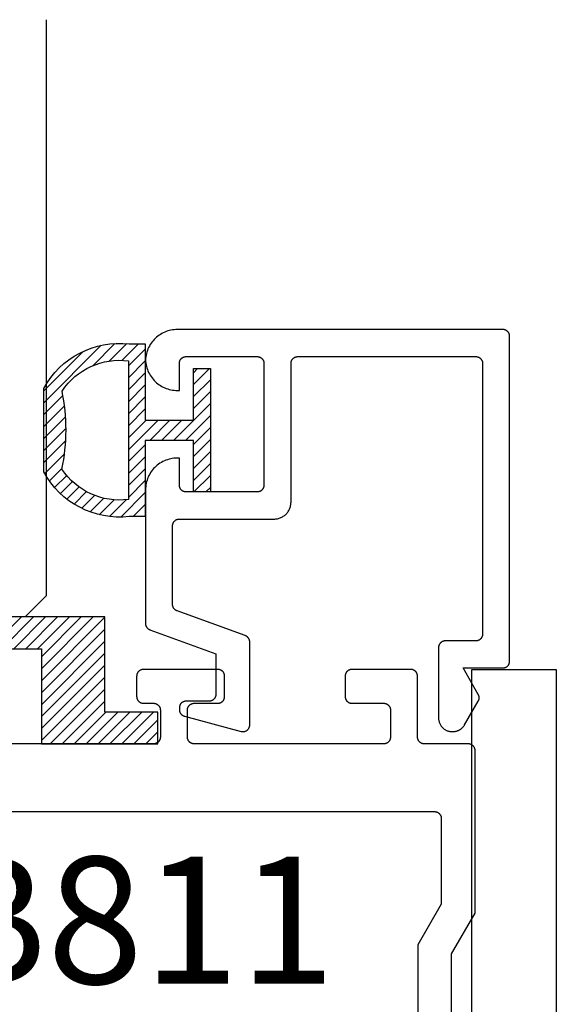
# Model space of a CAD drawing. Units: inches. Extents: x 0.1 to 66.9, y 0.1 to 37.2.
# Drawn here: x 44.8 to 45.6, y 27.8 to 29.2 of the extents above; entities that cross this region are included whole.
import ezdxf

# ---------------------------------------------------------------- set-up
doc = ezdxf.new("R2010")
doc.units = ezdxf.units.IN
doc.header["$MEASUREMENT"] = 0
for name, color, linetype in [('Arcadia-Profile', 5, 'Continuous'), ('Arcadia-Shade', 8, 'Continuous'), ('Arcadia-Text', 3, 'Continuous')]:
    doc.layers.add(name, color=color, linetype=linetype)
doc.styles.get("Standard").update_dxf_attribs({"font": 'ARIALN.TTF'})

# ---------------------------------------------------------------- blocks, each defined once
blk = doc.blocks.new('5051-2R')
at = {"layer": 'Arcadia-Shade', "lineweight": -3}
h = blk.add_hatch(dxfattribs=at)
h.set_pattern_fill('ANSI31', color=256, scale=0.1, angle=180, style=0)
h.set_pattern_definition([(225, (-0.336673, 0), (0.00883883, -0.00883883), [])])
h.paths.add_polyline_path([(0.1588, 0.2593), (0.1352, 0.2593, 0.305616), (0.0088, 0.1933), (0.0088, 0.0701, 0.305615), (0.1352, 0.0041), (0.1588, 0.0041), (0.1588, 0.1167), (0.2299, 0.1167), (0.2299, 0.0406), (0.2549, 0.0406), (0.2549, 0.1317), (0.2549, 0.2228), (0.2299, 0.2228), (0.2299, 0.1467), (0.1588, 0.1467)])
h.paths.add_polyline_path([(0.1338, 0.2342), (0.1338, 0.0293, -0.284857), (0.0356, 0.0742, 0.104267), (0.0358, 0.1896, -0.283634)], flags=16)
at = {"layer": 'Arcadia-Profile', "lineweight": -3}
for points in [[(0.1352, 0.2593), (0.1588, 0.2593), (0.1588, 0.1467), (0.2299, 0.1467), (0.2299, 0.2228), (0.2549, 0.2228), (0.2549, 0.1317), (0.2549, 0.0406), (0.2299, 0.0406), (0.2299, 0.1167), (0.1588, 0.1167), (0.1588, 0.0041), (0.1352, 0.0041, -0.305615), (0.0088, 0.0701), (0.0088, 0.1933, -0.305616)], [(0.0356, 0.0742, 0.104267), (0.0358, 0.1896, -0.283634), (0.1338, 0.2342), (0.1338, 0.0293, -0.284857)]]:
    blk.add_lwpolyline(points, format="xyb", close=True, dxfattribs=at)
blk = doc.blocks.new('SB_0912314')
at = {"layer": 'Arcadia-Shade', "lineweight": -3}
h = blk.add_hatch(dxfattribs=at)
h.set_pattern_fill('ANSI31', color=256, scale=0.1, style=0)
h.paths.add_polyline_path([(0.078125, 0.1875), (0.078125, 0.046875), (0, 0.046875), (0, 0), (0.171875, 0), (0.171875, 0.140625), (0.390625, 0.140625), (0.390625, 0), (0.5625, 0), (0.5625, 0.046875), (0.484375, 0.046875), (0.484375, 0.1875)])
at = {"layer": 'Arcadia-Profile'}
blk.add_lwpolyline([(0.078125, 0.1875), (0.078125, 0.046875), (0, 0.046875), (0, 0), (0.171875, 0), (0.171875, 0.140625), (0.390625, 0.140625), (0.390625, 0), (0.5625, 0), (0.5625, 0.046875), (0.484375, 0.046875), (0.484375, 0.1875)], close=True, dxfattribs=at)
blk = doc.blocks.new('*U24')
at = {"layer": 'Arcadia-Profile'}
for p, q in [((0, 0.0312), (0, 0.8823)), ((0.25, 0.8823), (0.25, 0.0312)), ((0.0312, 0), (0, 0.0312)), ((0.25, 0.0312), (0.2188, 0)), ((0.2188, 0), (0.0312, 0))]:
    blk.add_line(p, q, dxfattribs=at)

msp = doc.modelspace()

# ---------------------------------------------------------------- linework, layer by layer
at = {"layer": 'Arcadia-Profile', "extrusion": (0, -1e-16, -1)}
msp.add_lwpolyline([(-45.00031, 28.37476), (-44.99993, 28.37491), (-44.99956, 28.37507), (-44.99919, 28.37525), (-44.99883, 28.37544), (-44.99848, 28.37565), (-44.99814, 28.37587), (-44.99781, 28.3761), (-44.99748, 28.37635), (-44.99717, 28.37661), (-44.99687, 28.37688), (-44.99658, 28.37717), (-44.9963, 28.37747), (-44.99603, 28.37777), (-44.99578, 28.37809), (-44.99554, 28.37842), (-44.99531, 28.37876), (-44.9951, 28.37911), (-44.9949, 28.37946), (-44.99472, 28.37983), (-44.99455, 28.3802), (-44.9944, 28.38057), (-44.99426, 28.38096), (-44.99414, 28.38135), (-44.99403, 28.38174), (-44.99394, 28.38214), (-44.99386, 28.38254), (-44.99381, 28.38294), (-44.99377, 28.38334), (-44.99374, 28.38375), (-44.99373, 28.38416), (-44.99373, 28.50029), (-44.99375, 28.50082), (-44.99379, 28.50134), (-44.99386, 28.50186), (-44.99395, 28.50237), (-44.99407, 28.50288), (-44.99422, 28.50338), (-44.9944, 28.50388), (-44.9946, 28.50436), (-44.99482, 28.50483), (-44.99507, 28.50529), (-44.99535, 28.50574), (-44.99564, 28.50617), (-44.99596, 28.50659), (-44.9963, 28.50699), (-44.99666, 28.50737), (-44.99704, 28.50773), (-44.99744, 28.50807), (-44.99785, 28.50838), (-44.99829, 28.50868), (-44.99873, 28.50896), (-44.99919, 28.5092), (-44.99967, 28.50943), (-45.00015, 28.50963), (-45.00064, 28.50981), (-45.00114, 28.50995), (-45.00165, 28.51008), (-45.00217, 28.51017), (-45.00269, 28.51024), (-45.00321, 28.51028), (-45.00373, 28.51029), (-45.14373, 28.51029), (-45.14504, 28.51033), (-45.14635, 28.51043), (-45.14764, 28.5106), (-45.14893, 28.51084), (-45.1502, 28.51115), (-45.15146, 28.51152), (-45.15269, 28.51196), (-45.1539, 28.51246), (-45.15508, 28.51302), (-45.15623, 28.51364), (-45.15735, 28.51433), (-45.15843, 28.51507), (-45.15947, 28.51587), (-45.16046, 28.51672), (-45.16141, 28.51762), (-45.16231, 28.51857), (-45.16316, 28.51956), (-45.16396, 28.5206), (-45.1647, 28.52168), (-45.16538, 28.52279), (-45.16601, 28.52394), (-45.16657, 28.52513), (-45.16707, 28.52634), (-45.16751, 28.52757), (-45.16788, 28.52882), (-45.16819, 28.5301), (-45.16842, 28.53138), (-45.1686, 28.53268), (-45.1687, 28.53399), (-45.16873, 28.53529), (-45.16873, 28.74029), (-45.16875, 28.74082), (-45.16879, 28.74134), (-45.16886, 28.74186), (-45.16895, 28.74237), (-45.16907, 28.74288), (-45.16922, 28.74338), (-45.1694, 28.74388), (-45.1696, 28.74436), (-45.16982, 28.74483), (-45.17007, 28.74529), (-45.17035, 28.74574), (-45.17064, 28.74617), (-45.17096, 28.74659), (-45.1713, 28.74699), (-45.17166, 28.74737), (-45.17204, 28.74773), (-45.17244, 28.74807), (-45.17285, 28.74838), (-45.17329, 28.74868), (-45.17373, 28.74896), (-45.17419, 28.7492), (-45.17467, 28.74943), (-45.17515, 28.74963), (-45.17564, 28.74981), (-45.17614, 28.74995), (-45.17665, 28.75008), (-45.17717, 28.75017), (-45.17769, 28.75024), (-45.17821, 28.75028), (-45.17873, 28.75029), (-45.44173, 28.75029), (-45.44226, 28.75028), (-45.44278, 28.75024), (-45.4433, 28.75017), (-45.44381, 28.75008), (-45.44432, 28.74995), (-45.44482, 28.74981), (-45.44532, 28.74963), (-45.4458, 28.74943), (-45.44627, 28.7492), (-45.44673, 28.74896), (-45.44718, 28.74868), (-45.44761, 28.74838), (-45.44803, 28.74807), (-45.44842, 28.74773), (-45.4488, 28.74737), (-45.44916, 28.74699), (-45.4495, 28.74659), (-45.44982, 28.74617), (-45.45012, 28.74574), (-45.45039, 28.74529), (-45.45064, 28.74483), (-45.45087, 28.74436), (-45.45107, 28.74388), (-45.45124, 28.74338), (-45.45139, 28.74288), (-45.45151, 28.74237), (-45.45161, 28.74186), (-45.45168, 28.74134), (-45.45172, 28.74082), (-45.45173, 28.74029), (-45.45173, 28.34029), (-45.45172, 28.33977), (-45.45168, 28.33925), (-45.45161, 28.33873), (-45.45151, 28.33822), (-45.45139, 28.33771), (-45.45124, 28.3372), (-45.45107, 28.33671), (-45.45087, 28.33623), (-45.45064, 28.33575), (-45.45039, 28.33529), (-45.45012, 28.33485), (-45.44982, 28.33442), (-45.4495, 28.334), (-45.44916, 28.3336), (-45.4488, 28.33322), (-45.44842, 28.33286), (-45.44803, 28.33252), (-45.44761, 28.3322), (-45.44718, 28.33191), (-45.44673, 28.33163), (-45.44627, 28.33138), (-45.4458, 28.33116), (-45.44532, 28.33096), (-45.44482, 28.33078), (-45.44432, 28.33064), (-45.44381, 28.33051), (-45.4433, 28.33042), (-45.44278, 28.33035), (-45.44226, 28.33031), (-45.44173, 28.33029), (-45.39673, 28.33029), (-45.39621, 28.33028), (-45.39569, 28.33024), (-45.39517, 28.33017), (-45.39465, 28.33008), (-45.39414, 28.32995), (-45.39364, 28.32981), (-45.39315, 28.32963), (-45.39267, 28.32943), (-45.39219, 28.3292), (-45.39173, 28.32896), (-45.39129, 28.32868), (-45.39085, 28.32838), (-45.39044, 28.32807), (-45.39004, 28.32773), (-45.38966, 28.32737), (-45.3893, 28.32699), (-45.38896, 28.32659), (-45.38864, 28.32617), (-45.38835, 28.32574), (-45.38807, 28.32529), (-45.38782, 28.32483), (-45.3876, 28.32436), (-45.3874, 28.32388), (-45.38722, 28.32338), (-45.38707, 28.32288), (-45.38695, 28.32237), (-45.38686, 28.32186), (-45.38679, 28.32134), (-45.38675, 28.32082), (-45.38673, 28.32029), (-45.38673, 28.21629), (-45.38676, 28.21525), (-45.38684, 28.2142), (-45.38698, 28.21317), (-45.38717, 28.21214), (-45.38741, 28.21112), (-45.38771, 28.21011), (-45.38806, 28.20913), (-45.38846, 28.20816), (-45.38891, 28.20721), (-45.38941, 28.20629), (-45.38996, 28.2054), (-45.39055, 28.20454), (-45.39119, 28.20371), (-45.39187, 28.20291), (-45.39259, 28.20215), (-45.39335, 28.20143), (-45.39415, 28.20075), (-45.39498, 28.20011), (-45.39584, 28.19952), (-45.39673, 28.19897), (-45.39765, 28.19847), (-45.3986, 28.19802), (-45.39957, 28.19762), (-45.40055, 28.19727), (-45.40156, 28.19698), (-45.40257, 28.19673), (-45.4036, 28.19654), (-45.40464, 28.1964), (-45.40569, 28.19632), (-45.40673, 28.19629), (-45.40786, 28.19629), (-45.40856, 28.19631), (-45.40926, 28.19634), (-45.40996, 28.1964), (-45.41065, 28.19649), (-45.41134, 28.1966), (-45.41202, 28.19673), (-45.4127, 28.19689), (-45.41338, 28.19707), (-45.41405, 28.19727), (-45.41471, 28.1975), (-45.41536, 28.19775), (-45.416, 28.19802), (-45.41663, 28.19832), (-45.41725, 28.19864), (-45.41786, 28.19897), (-45.41846, 28.19933), (-45.41905, 28.19971), (-45.41962, 28.20011), (-45.42018, 28.20053), (-45.42072, 28.20097), (-45.42125, 28.20143), (-45.42176, 28.20191), (-45.42225, 28.2024), (-45.42273, 28.20291), (-45.42319, 28.20344), (-45.42363, 28.20398), (-45.42405, 28.20454), (-45.42445, 28.20511), (-45.42483, 28.2057), (-45.42519, 28.20629), (-45.44539, 28.24129), (-45.44556, 28.2416), (-45.44572, 28.24191), (-45.44587, 28.24223), (-45.446, 28.24255), (-45.44613, 28.24287), (-45.44624, 28.2432), (-45.44635, 28.24354), (-45.44644, 28.24388), (-45.44651, 28.24422), (-45.44658, 28.24456), (-45.44664, 28.2449), (-45.44668, 28.24525), (-45.44671, 28.2456), (-45.44673, 28.24595), (-45.44673, 28.24629), (-45.44673, 28.24664), (-45.44671, 28.24699), (-45.44668, 28.24734), (-45.44664, 28.24769), (-45.44658, 28.24803), (-45.44651, 28.24837), (-45.44644, 28.24871), (-45.44635, 28.24905), (-45.44624, 28.24938), (-45.44613, 28.24971), (-45.446, 28.25004), (-45.44587, 28.25036), (-45.44572, 28.25068), (-45.44556, 28.25099), (-45.44539, 28.25129), (-45.42288, 28.29029), (-45.48173, 28.29029), (-45.48226, 28.29031), (-45.48278, 28.29035), (-45.4833, 28.29042), (-45.48381, 28.29051), (-45.48432, 28.29064), (-45.48482, 28.29078), (-45.48532, 28.29096), (-45.4858, 28.29116), (-45.48627, 28.29138), (-45.48673, 28.29163), (-45.48718, 28.29191), (-45.48761, 28.2922), (-45.48803, 28.29252), (-45.48842, 28.29286), (-45.4888, 28.29322), (-45.48916, 28.2936), (-45.4895, 28.294), (-45.48982, 28.29442), (-45.49012, 28.29485), (-45.49039, 28.29529), (-45.49064, 28.29575), (-45.49087, 28.29623), (-45.49107, 28.29671), (-45.49124, 28.2972), (-45.49139, 28.29771), (-45.49151, 28.29822), (-45.49161, 28.29873), (-45.49168, 28.29925), (-45.49172, 28.29977), (-45.49173, 28.30029), (-45.49173, 28.78029), (-45.49172, 28.78082), (-45.49168, 28.78134), (-45.49161, 28.78186), (-45.49151, 28.78237), (-45.49139, 28.78288), (-45.49124, 28.78338), (-45.49107, 28.78388), (-45.49087, 28.78436), (-45.49064, 28.78483), (-45.49039, 28.78529), (-45.49012, 28.78574), (-45.48982, 28.78617), (-45.4895, 28.78659), (-45.48916, 28.78699), (-45.4888, 28.78737), (-45.48842, 28.78773), (-45.48803, 28.78807), (-45.48761, 28.78838), (-45.48718, 28.78868), (-45.48673, 28.78896), (-45.48627, 28.7892), (-45.4858, 28.78943), (-45.48532, 28.78963), (-45.48482, 28.78981), (-45.48432, 28.78995), (-45.48381, 28.79008), (-45.4833, 28.79017), (-45.48278, 28.79024), (-45.48226, 28.79028), (-45.48173, 28.79029), (-45.00073, 28.79029), (-44.99834, 28.79023), (-44.99595, 28.79005), (-44.99358, 28.78975), (-44.99122, 28.78932), (-44.98889, 28.78878), (-44.98659, 28.78812), (-44.98433, 28.78734), (-44.9821, 28.78645), (-44.97993, 28.78544), (-44.97781, 28.78433), (-44.97575, 28.78311), (-44.97376, 28.78178), (-44.97183, 28.78036), (-44.96998, 28.77884), (-44.96821, 28.77723), (-44.96653, 28.77553), (-44.96493, 28.77375), (-44.96343, 28.77188), (-44.96202, 28.76995), (-44.96071, 28.76794), (-44.95951, 28.76587), (-44.95841, 28.76374), (-44.95743, 28.76156), (-44.95655, 28.75933), (-44.95579, 28.75706), (-44.95515, 28.75476), (-44.95463, 28.75242), (-44.95422, 28.75006), (-44.95394, 28.74768), (-44.95378, 28.74529), (-44.95394, 28.74291), (-44.95422, 28.74053), (-44.95463, 28.73817), (-44.95515, 28.73583), (-44.95579, 28.73353), (-44.95655, 28.73126), (-44.95743, 28.72903), (-44.95841, 28.72685), (-44.95951, 28.72472), (-44.96071, 28.72265), (-44.96202, 28.72064), (-44.96343, 28.71871), (-44.96493, 28.71684), (-44.96653, 28.71506), (-44.96821, 28.71336), (-44.96998, 28.71175), (-44.97183, 28.71023), (-44.97376, 28.70881), (-44.97575, 28.70748), (-44.97781, 28.70626), (-44.97993, 28.70515), (-44.9821, 28.70414), (-44.98433, 28.70325), (-44.98659, 28.70247), (-44.98889, 28.70181), (-44.99122, 28.70127), (-44.99358, 28.70084), (-44.99595, 28.70054), (-44.99834, 28.70036), (-45.00073, 28.70029), (-45.00373, 28.70029), (-45.00373, 28.74029), (-45.00375, 28.74082), (-45.00379, 28.74134), (-45.00386, 28.74186), (-45.00395, 28.74237), (-45.00407, 28.74288), (-45.00422, 28.74338), (-45.0044, 28.74388), (-45.0046, 28.74436), (-45.00482, 28.74483), (-45.00507, 28.74529), (-45.00535, 28.74574), (-45.00564, 28.74617), (-45.00596, 28.74659), (-45.0063, 28.74699), (-45.00666, 28.74737), (-45.00704, 28.74773), (-45.00744, 28.74807), (-45.00785, 28.74838), (-45.00829, 28.74868), (-45.00873, 28.74896), (-45.00919, 28.7492), (-45.00967, 28.74943), (-45.01015, 28.74963), (-45.01064, 28.74981), (-45.01114, 28.74995), (-45.01165, 28.75008), (-45.01217, 28.75017), (-45.01269, 28.75024), (-45.01321, 28.75028), (-45.01373, 28.75029), (-45.11873, 28.75029), (-45.11926, 28.75028), (-45.11978, 28.75024), (-45.1203, 28.75017), (-45.12081, 28.75008), (-45.12132, 28.74995), (-45.12182, 28.74981), (-45.12232, 28.74963), (-45.1228, 28.74943), (-45.12327, 28.7492), (-45.12373, 28.74896), (-45.12418, 28.74868), (-45.12461, 28.74838), (-45.12503, 28.74807), (-45.12542, 28.74773), (-45.1258, 28.74737), (-45.12616, 28.74699), (-45.1265, 28.74659), (-45.12682, 28.74617), (-45.12712, 28.74574), (-45.12739, 28.74529), (-45.12764, 28.74483), (-45.12787, 28.74436), (-45.12807, 28.74388), (-45.12824, 28.74338), (-45.12839, 28.74288), (-45.12851, 28.74237), (-45.12861, 28.74186), (-45.12868, 28.74134), (-45.12872, 28.74082), (-45.12873, 28.74029), (-45.12873, 28.56029), (-45.12872, 28.55977), (-45.12868, 28.55925), (-45.12861, 28.55873), (-45.12851, 28.55822), (-45.12839, 28.55771), (-45.12824, 28.5572), (-45.12807, 28.55671), (-45.12787, 28.55623), (-45.12764, 28.55575), (-45.12739, 28.55529), (-45.12712, 28.55485), (-45.12682, 28.55442), (-45.1265, 28.554), (-45.12616, 28.5536), (-45.1258, 28.55322), (-45.12542, 28.55286), (-45.12503, 28.55252), (-45.12461, 28.5522), (-45.12418, 28.55191), (-45.12373, 28.55163), (-45.12327, 28.55138), (-45.1228, 28.55116), (-45.12232, 28.55096), (-45.12182, 28.55078), (-45.12132, 28.55064), (-45.12081, 28.55051), (-45.1203, 28.55042), (-45.11978, 28.55035), (-45.11926, 28.55031), (-45.11873, 28.55029), (-45.01373, 28.55029), (-45.01321, 28.55031), (-45.01269, 28.55035), (-45.01217, 28.55042), (-45.01165, 28.55051), (-45.01114, 28.55064), (-45.01064, 28.55078), (-45.01015, 28.55096), (-45.00967, 28.55116), (-45.00919, 28.55138), (-45.00873, 28.55163), (-45.00829, 28.55191), (-45.00785, 28.5522), (-45.00744, 28.55252), (-45.00704, 28.55286), (-45.00666, 28.55322), (-45.0063, 28.5536), (-45.00596, 28.554), (-45.00564, 28.55442), (-45.00535, 28.55485), (-45.00507, 28.55529), (-45.00482, 28.55575), (-45.0046, 28.55623), (-45.0044, 28.55671), (-45.00422, 28.5572), (-45.00407, 28.55771), (-45.00395, 28.55822), (-45.00386, 28.55873), (-45.00379, 28.55925), (-45.00375, 28.55977), (-45.00373, 28.56029), (-45.00373, 28.60029), (-45.00073, 28.60029), (-44.99827, 28.60023), (-44.99582, 28.60004), (-44.99338, 28.59972), (-44.99096, 28.59927), (-44.98857, 28.59869), (-44.98621, 28.59799), (-44.98389, 28.59717), (-44.98162, 28.59623), (-44.97939, 28.59517), (-44.97723, 28.594), (-44.97513, 28.59271), (-44.97311, 28.59132), (-44.97115, 28.58982), (-44.96928, 28.58822), (-44.9675, 28.58653), (-44.9658, 28.58474), (-44.96421, 28.58287), (-44.96271, 28.58092), (-44.96131, 28.57889), (-44.96003, 28.57679), (-44.95886, 28.57463), (-44.9578, 28.57241), (-44.95685, 28.57014), (-44.95603, 28.56782), (-44.95533, 28.56546), (-44.95476, 28.56307), (-44.95431, 28.56065), (-44.95399, 28.55821), (-44.9538, 28.55575), (-44.95373, 28.55329), (-44.95373, 28.35615), (-44.95374, 28.35574), (-44.95377, 28.35534), (-44.95381, 28.35493), (-44.95386, 28.35453), (-44.95394, 28.35413), (-44.95403, 28.35373), (-44.95414, 28.35334), (-44.95426, 28.35295), (-44.9544, 28.35257), (-44.95455, 28.35219), (-44.95472, 28.35182), (-44.9549, 28.35146), (-44.9551, 28.3511), (-44.95531, 28.35075), (-44.95554, 28.35041), (-44.95578, 28.35009), (-44.95603, 28.34977), (-44.9563, 28.34946), (-44.95658, 28.34916), (-44.95687, 28.34888), (-44.95717, 28.3486), (-44.95748, 28.34834), (-44.95781, 28.34809), (-44.95814, 28.34786), (-44.95848, 28.34764), (-44.95883, 28.34743), (-44.95919, 28.34724), (-44.95956, 28.34706), (-44.95993, 28.3469), (-44.96031, 28.34675), (-45.05773, 28.31129), (-45.05773, 28.25129), (-45.05772, 28.25077), (-45.05768, 28.25025), (-45.05761, 28.24973), (-45.05751, 28.24922), (-45.05739, 28.24871), (-45.05724, 28.2482), (-45.05707, 28.24771), (-45.05687, 28.24723), (-45.05664, 28.24675), (-45.05639, 28.24629), (-45.05612, 28.24585), (-45.05582, 28.24542), (-45.0555, 28.245), (-45.05516, 28.2446), (-45.0548, 28.24422), (-45.05442, 28.24386), (-45.05403, 28.24352), (-45.05361, 28.2432), (-45.05318, 28.24291), (-45.05273, 28.24263), (-45.05227, 28.24238), (-45.0518, 28.24216), (-45.05132, 28.24196), (-45.05082, 28.24178), (-45.05032, 28.24164), (-45.04981, 28.24151), (-45.0493, 28.24142), (-45.04878, 28.24135), (-45.04826, 28.24131), (-45.04773, 28.24129), (-45.01373, 28.24129), (-45.01321, 28.24128), (-45.01269, 28.24124), (-45.01217, 28.24117), (-45.01165, 28.24108), (-45.01114, 28.24095), (-45.01064, 28.24081), (-45.01015, 28.24063), (-45.00967, 28.24043), (-45.00919, 28.2402), (-45.00873, 28.23996), (-45.00829, 28.23968), (-45.00785, 28.23938), (-45.00744, 28.23907), (-45.00704, 28.23873), (-45.00666, 28.23837), (-45.0063, 28.23799), (-45.00596, 28.23759), (-45.00564, 28.23717), (-45.00535, 28.23674), (-45.00507, 28.23629), (-45.00482, 28.23583), (-45.0046, 28.23536), (-45.0044, 28.23488), (-45.00422, 28.23438), (-45.00407, 28.23388), (-45.00395, 28.23337), (-45.00386, 28.23286), (-45.00379, 28.23234), (-45.00375, 28.23182), (-45.00373, 28.23129), (-45.00373, 28.2288), (-45.00374, 28.22837), (-45.00377, 28.22793), (-45.00382, 28.2275), (-45.00388, 28.22707), (-45.00397, 28.22664), (-45.00407, 28.22621), (-45.0042, 28.2258), (-45.00434, 28.22538), (-45.00449, 28.22498), (-45.00467, 28.22458), (-45.00486, 28.22419), (-45.00507, 28.2238), (-45.0053, 28.22343), (-45.00554, 28.22307), (-45.0058, 28.22271), (-45.00607, 28.22237), (-45.00636, 28.22205), (-45.00666, 28.22173), (-45.00698, 28.22143), (-45.0073, 28.22114), (-45.00764, 28.22087), (-45.008, 28.22061), (-45.00836, 28.22037), (-45.00873, 28.22014), (-45.00911, 28.21993), (-45.00951, 28.21974), (-45.00991, 28.21956), (-45.01031, 28.21941), (-45.01073, 28.21927), (-45.01114, 28.21914), (-45.09514, 28.19664), (-45.09574, 28.1965), (-45.09634, 28.19639), (-45.09695, 28.19633), (-45.09756, 28.1963), (-45.09817, 28.1963), (-45.09878, 28.19635), (-45.09938, 28.19643), (-45.09998, 28.19655), (-45.10057, 28.19671), (-45.10115, 28.1969), (-45.10172, 28.19712), (-45.10227, 28.19738), (-45.10281, 28.19768), (-45.10332, 28.198), (-45.10382, 28.19836), (-45.10429, 28.19875), (-45.10474, 28.19916), (-45.10516, 28.1996), (-45.10556, 28.20007), (-45.10592, 28.20056), (-45.10626, 28.20107), (-45.10656, 28.2016), (-45.10683, 28.20215), (-45.10707, 28.20271), (-45.10727, 28.20329), (-45.10744, 28.20388), (-45.10756, 28.20447), (-45.10766, 28.20508), (-45.10771, 28.20568), (-45.10773, 28.20629), (-45.10773, 28.32866), (-45.10772, 28.32907), (-45.1077, 28.32947), (-45.10766, 28.32988), (-45.1076, 28.33028), (-45.10753, 28.33068), (-45.10744, 28.33108), (-45.10733, 28.33147), (-45.10721, 28.33186), (-45.10707, 28.33224), (-45.10691, 28.33262), (-45.10675, 28.33299), (-45.10656, 28.33336), (-45.10636, 28.33371), (-45.10615, 28.33406), (-45.10592, 28.3344), (-45.10568, 28.33473), (-45.10543, 28.33504), (-45.10516, 28.33535), (-45.10489, 28.33565), (-45.10459, 28.33594), (-45.10429, 28.33621), (-45.10398, 28.33647), (-45.10366, 28.33672), (-45.10332, 28.33695), (-45.10298, 28.33717), (-45.10263, 28.33738), (-45.10227, 28.33757), (-45.10191, 28.33775), (-45.10153, 28.33791), (-45.10115, 28.33806)], close=True, dxfattribs=at)
at = {"layer": 'Arcadia-Profile'}
for points in [[(43.82067, 23.16317), (43.82067, 28.28817), (43.94567, 28.28817), (43.94567, 26.59817), (45.43567, 26.59817), (45.43567, 28.28817), (45.56067, 28.28817), (45.56067, 23.16317)], [(45.40603, 27.23978), (45.40603, 27.86817), (45.44067, 27.92817), (45.44067, 28.16817), (45.44066, 28.16869), (45.44062, 28.16921), (45.44055, 28.16973), (45.44045, 28.17025), (45.44033, 28.17076), (45.44018, 28.17126), (45.44001, 28.17175), (45.43981, 28.17223), (45.43958, 28.17271), (45.43933, 28.17317), (45.43906, 28.17361), (45.43876, 28.17405), (45.43844, 28.17446), (45.4381, 28.17486), (45.43774, 28.17524), (45.43736, 28.1756), (45.43697, 28.17594), (45.43655, 28.17626), (45.43612, 28.17655), (45.43567, 28.17683), (45.43521, 28.17708), (45.43474, 28.1773), (45.43426, 28.1775), (45.43376, 28.17768), (45.43326, 28.17783), (45.43275, 28.17795), (45.43224, 28.17804), (45.43172, 28.17811), (45.4312, 28.17815), (45.43067, 28.17817), (45.36567, 28.17817), (45.36515, 28.17818), (45.36463, 28.17822), (45.36411, 28.17829), (45.36359, 28.17839), (45.36308, 28.17851), (45.36258, 28.17866), (45.36209, 28.17883), (45.36161, 28.17903), (45.36113, 28.17926), (45.36067, 28.17951), (45.36023, 28.17978), (45.35979, 28.18008), (45.35938, 28.1804), (45.35898, 28.18074), (45.3586, 28.1811), (45.35824, 28.18148), (45.3579, 28.18187), (45.35758, 28.18229), (45.35729, 28.18272), (45.35701, 28.18317), (45.35676, 28.18363), (45.35654, 28.1841), (45.35634, 28.18458), (45.35616, 28.18508), (45.35601, 28.18558), (45.35589, 28.18609), (45.3558, 28.1866), (45.35573, 28.18712), (45.35569, 28.18764), (45.35567, 28.18817), (45.35567, 28.27817), (45.35566, 28.27869), (45.35562, 28.27921), (45.35555, 28.27973), (45.35545, 28.28025), (45.35533, 28.28076), (45.35518, 28.28126), (45.35501, 28.28175), (45.35481, 28.28223), (45.35458, 28.28271), (45.35433, 28.28317), (45.35406, 28.28361), (45.35376, 28.28405), (45.35344, 28.28446), (45.3531, 28.28486), (45.35274, 28.28524), (45.35236, 28.2856), (45.35197, 28.28594), (45.35155, 28.28626), (45.35112, 28.28655), (45.35067, 28.28683), (45.35021, 28.28708), (45.34974, 28.2873), (45.34926, 28.2875), (45.34876, 28.28768), (45.34826, 28.28783), (45.34775, 28.28795), (45.34724, 28.28804), (45.34672, 28.28811), (45.3462, 28.28815), (45.34567, 28.28817), (45.25867, 28.28817), (45.25815, 28.28815), (45.25763, 28.28811), (45.25711, 28.28804), (45.25659, 28.28795), (45.25608, 28.28783), (45.25558, 28.28768), (45.25509, 28.2875), (45.25461, 28.2873), (45.25413, 28.28708), (45.25367, 28.28683), (45.25323, 28.28655), (45.25279, 28.28626), (45.25238, 28.28594), (45.25198, 28.2856), (45.2516, 28.28524), (45.25124, 28.28486), (45.2509, 28.28446), (45.25058, 28.28405), (45.25029, 28.28361), (45.25001, 28.28317), (45.24976, 28.28271), (45.24954, 28.28223), (45.24934, 28.28175), (45.24916, 28.28126), (45.24901, 28.28076), (45.24889, 28.28025), (45.2488, 28.27973), (45.24873, 28.27921), (45.24869, 28.27869), (45.24867, 28.27817), (45.24867, 28.24817), (45.24869, 28.24764), (45.24873, 28.24712), (45.2488, 28.2466), (45.24889, 28.24609), (45.24901, 28.24558), (45.24916, 28.24508), (45.24934, 28.24458), (45.24954, 28.2441), (45.24976, 28.24363), (45.25001, 28.24317), (45.25029, 28.24272), (45.25058, 28.24229), (45.2509, 28.24187), (45.25124, 28.24148), (45.2516, 28.2411), (45.25198, 28.24074), (45.25238, 28.2404), (45.25279, 28.24008), (45.25323, 28.23978), (45.25367, 28.23951), (45.25413, 28.23926), (45.25461, 28.23903), (45.25509, 28.23883), (45.25558, 28.23866), (45.25608, 28.23851), (45.25659, 28.23839), (45.25711, 28.23829), (45.25763, 28.23822), (45.25815, 28.23818), (45.25867, 28.23817), (45.30567, 28.23817), (45.3062, 28.23815), (45.30672, 28.23811), (45.30724, 28.23804), (45.30775, 28.23795), (45.30826, 28.23783), (45.30876, 28.23768), (45.30926, 28.2375), (45.30974, 28.2373), (45.31021, 28.23708), (45.31067, 28.23683), (45.31112, 28.23655), (45.31155, 28.23626), (45.31197, 28.23594), (45.31236, 28.2356), (45.31274, 28.23524), (45.3131, 28.23486), (45.31344, 28.23446), (45.31376, 28.23405), (45.31406, 28.23361), (45.31433, 28.23317), (45.31458, 28.23271), (45.31481, 28.23223), (45.31501, 28.23175), (45.31518, 28.23126), (45.31533, 28.23076), (45.31545, 28.23025), (45.31555, 28.22973), (45.31562, 28.22921), (45.31566, 28.22869), (45.31567, 28.22817), (45.31567, 28.18817), (45.31566, 28.18764), (45.31562, 28.18712), (45.31555, 28.1866), (45.31545, 28.18609), (45.31533, 28.18558), (45.31518, 28.18508), (45.31501, 28.18458), (45.31481, 28.1841), (45.31458, 28.18363), (45.31433, 28.18317), (45.31406, 28.18272), (45.31376, 28.18229), (45.31344, 28.18187), (45.3131, 28.18148), (45.31274, 28.1811), (45.31236, 28.18074), (45.31197, 28.1804), (45.31155, 28.18008), (45.31112, 28.17978), (45.31067, 28.17951), (45.31021, 28.17926), (45.30974, 28.17903), (45.30926, 28.17883), (45.30876, 28.17866), (45.30826, 28.17851), (45.30775, 28.17839), (45.30724, 28.17829), (45.30672, 28.17822), (45.3062, 28.17818), (45.30567, 28.17817), (45.02567, 28.17817), (45.02515, 28.17818), (45.02463, 28.17822), (45.02411, 28.17829), (45.02359, 28.17839), (45.02308, 28.17851), (45.02258, 28.17866), (45.02209, 28.17883), (45.02161, 28.17903), (45.02113, 28.17926), (45.02067, 28.17951), (45.02023, 28.17978), (45.01979, 28.18008), (45.01938, 28.1804), (45.01898, 28.18074), (45.0186, 28.1811), (45.01824, 28.18148), (45.0179, 28.18187), (45.01758, 28.18229), (45.01729, 28.18272), (45.01701, 28.18317), (45.01676, 28.18363), (45.01654, 28.1841), (45.01634, 28.18458), (45.01616, 28.18508), (45.01601, 28.18558), (45.01589, 28.18609), (45.0158, 28.1866), (45.01573, 28.18712), (45.01569, 28.18764), (45.01567, 28.18817), (45.01567, 28.22817), (45.01569, 28.22869), (45.01573, 28.22921), (45.0158, 28.22973), (45.01589, 28.23025), (45.01601, 28.23076), (45.01616, 28.23126), (45.01634, 28.23175), (45.01654, 28.23223), (45.01676, 28.23271), (45.01701, 28.23317), (45.01729, 28.23361), (45.01758, 28.23405), (45.0179, 28.23446), (45.01824, 28.23486), (45.0186, 28.23524), (45.01898, 28.2356), (45.01938, 28.23594), (45.01979, 28.23626), (45.02023, 28.23655), (45.02067, 28.23683), (45.02113, 28.23708), (45.02161, 28.2373), (45.02209, 28.2375), (45.02258, 28.23768), (45.02308, 28.23783), (45.02359, 28.23795), (45.02411, 28.23804), (45.02463, 28.23811), (45.02515, 28.23815), (45.02567, 28.23817), (45.06067, 28.23817), (45.0612, 28.23818), (45.06172, 28.23822), (45.06224, 28.23829), (45.06275, 28.23839), (45.06326, 28.23851), (45.06376, 28.23866), (45.06426, 28.23883), (45.06474, 28.23903), (45.06521, 28.23926), (45.06567, 28.23951), (45.06612, 28.23978), (45.06655, 28.24008), (45.06697, 28.2404), (45.06736, 28.24074), (45.06774, 28.2411), (45.0681, 28.24148), (45.06844, 28.24187), (45.06876, 28.24229), (45.06906, 28.24272), (45.06933, 28.24317), (45.06958, 28.24363), (45.06981, 28.2441), (45.07001, 28.24458), (45.07018, 28.24508), (45.07033, 28.24558), (45.07045, 28.24609), (45.07055, 28.2466), (45.07062, 28.24712), (45.07066, 28.24764), (45.07067, 28.24817), (45.07067, 28.27817), (45.07066, 28.27869), (45.07062, 28.27921), (45.07055, 28.27973), (45.07045, 28.28025), (45.07033, 28.28076), (45.07018, 28.28126), (45.07001, 28.28175), (45.06981, 28.28223), (45.06958, 28.28271), (45.06933, 28.28317), (45.06906, 28.28361), (45.06876, 28.28405), (45.06844, 28.28446), (45.0681, 28.28486), (45.06774, 28.28524), (45.06736, 28.2856), (45.06697, 28.28594), (45.06655, 28.28626), (45.06612, 28.28655), (45.06567, 28.28683), (45.06521, 28.28708), (45.06474, 28.2873), (45.06426, 28.2875), (45.06376, 28.28768), (45.06326, 28.28783), (45.06275, 28.28795), (45.06224, 28.28804), (45.06172, 28.28811), (45.0612, 28.28815), (45.06067, 28.28817), (44.95067, 28.28817), (44.95015, 28.28815), (44.94963, 28.28811), (44.94911, 28.28804), (44.94859, 28.28795), (44.94808, 28.28783), (44.94758, 28.28768), (44.94709, 28.2875), (44.94661, 28.2873), (44.94613, 28.28708), (44.94567, 28.28683), (44.94523, 28.28655), (44.94479, 28.28626), (44.94438, 28.28594), (44.94398, 28.2856), (44.9436, 28.28524), (44.94324, 28.28486), (44.9429, 28.28446), (44.94258, 28.28405), (44.94229, 28.28361), (44.94201, 28.28317), (44.94176, 28.28271), (44.94154, 28.28223), (44.94134, 28.28175), (44.94116, 28.28126), (44.94101, 28.28076), (44.94089, 28.28025), (44.9408, 28.27973), (44.94073, 28.27921), (44.94069, 28.27869), (44.94067, 28.27817), (44.94067, 28.24817), (44.94069, 28.24764), (44.94073, 28.24712), (44.9408, 28.2466), (44.94089, 28.24609), (44.94101, 28.24558), (44.94116, 28.24508), (44.94134, 28.24458), (44.94154, 28.2441), (44.94176, 28.24363), (44.94201, 28.24317), (44.94229, 28.24272), (44.94258, 28.24229), (44.9429, 28.24187), (44.94324, 28.24148), (44.9436, 28.2411), (44.94398, 28.24074), (44.94438, 28.2404), (44.94479, 28.24008), (44.94523, 28.23978), (44.94567, 28.23951), (44.94613, 28.23926), (44.94661, 28.23903), (44.94709, 28.23883), (44.94758, 28.23866), (44.94808, 28.23851), (44.94859, 28.23839), (44.94911, 28.23829), (44.94963, 28.23822), (44.95015, 28.23818), (44.95067, 28.23817), (44.96567, 28.23817), (44.9662, 28.23815), (44.96672, 28.23811), (44.96724, 28.23804), (44.96775, 28.23795), (44.96826, 28.23783), (44.96876, 28.23768), (44.96926, 28.2375), (44.96974, 28.2373), (44.97021, 28.23708), (44.97067, 28.23683), (44.97112, 28.23655), (44.97155, 28.23626), (44.97197, 28.23594), (44.97236, 28.2356), (44.97274, 28.23524), (44.9731, 28.23486), (44.97344, 28.23446), (44.97376, 28.23405), (44.97406, 28.23361), (44.97433, 28.23317), (44.97458, 28.23271), (44.97481, 28.23223), (44.97501, 28.23175), (44.97518, 28.23126), (44.97533, 28.23076), (44.97545, 28.23025), (44.97555, 28.22973), (44.97562, 28.22921), (44.97566, 28.22869), (44.97567, 28.22817), (44.97567, 28.18817), (44.97566, 28.18764), (44.97562, 28.18712), (44.97555, 28.1866), (44.97545, 28.18609), (44.97533, 28.18558), (44.97518, 28.18508), (44.97501, 28.18458), (44.97481, 28.1841), (44.97458, 28.18363), (44.97433, 28.18317), (44.97406, 28.18272), (44.97376, 28.18229), (44.97344, 28.18187), (44.9731, 28.18148), (44.97274, 28.1811), (44.97236, 28.18074), (44.97197, 28.1804), (44.97155, 28.18008), (44.97112, 28.17978), (44.97067, 28.17951), (44.97021, 28.17926), (44.96974, 28.17903), (44.96926, 28.17883), (44.96876, 28.17866), (44.96826, 28.17851), (44.96775, 28.17839), (44.96724, 28.17829), (44.96672, 28.17822), (44.9662, 28.17818), (44.96567, 28.17817), (44.69067, 28.17817)], [(44.69067, 28.07817), (45.38067, 28.07817), (45.3812, 28.07815), (45.38172, 28.07811), (45.38224, 28.07804), (45.38275, 28.07795), (45.38326, 28.07783), (45.38376, 28.07768), (45.38426, 28.0775), (45.38474, 28.0773), (45.38521, 28.07708), (45.38567, 28.07683), (45.38612, 28.07655), (45.38655, 28.07626), (45.38697, 28.07594), (45.38736, 28.0756), (45.38774, 28.07524), (45.3881, 28.07486), (45.38844, 28.07446), (45.38876, 28.07405), (45.38906, 28.07361), (45.38933, 28.07317), (45.38958, 28.07271), (45.38981, 28.07223), (45.39001, 28.07175), (45.39018, 28.07126), (45.39033, 28.07076), (45.39045, 28.07025), (45.39055, 28.06973), (45.39062, 28.06921), (45.39066, 28.06869), (45.39067, 28.06817), (45.39067, 27.94156), (45.35603, 27.88156), (45.35603, 27.22638)]]:
    msp.add_lwpolyline(points, dxfattribs=at)

# ---------------------------------------------------------------- block references
at = {"lineweight": -3}
msp.add_blockref('*U24', (44.55693, 28.36567), dxfattribs=at)
at = {"layer": 'Arcadia-Profile', "lineweight": -3}
for name, p in [('5051-2R', (44.79463, 28.50985)), ('SB_0912314', (44.40942, 28.17817))]:
    msp.add_blockref(name, p, dxfattribs=at)

# ---------------------------------------------------------------- texts
at = {"layer": 'Arcadia-Text', "lineweight": -3}
msp.add_text('DRB811', height=0.1875, dxfattribs=at).set_placement((44.30185, 27.82385))

doc.saveas('drawing.dxf')
